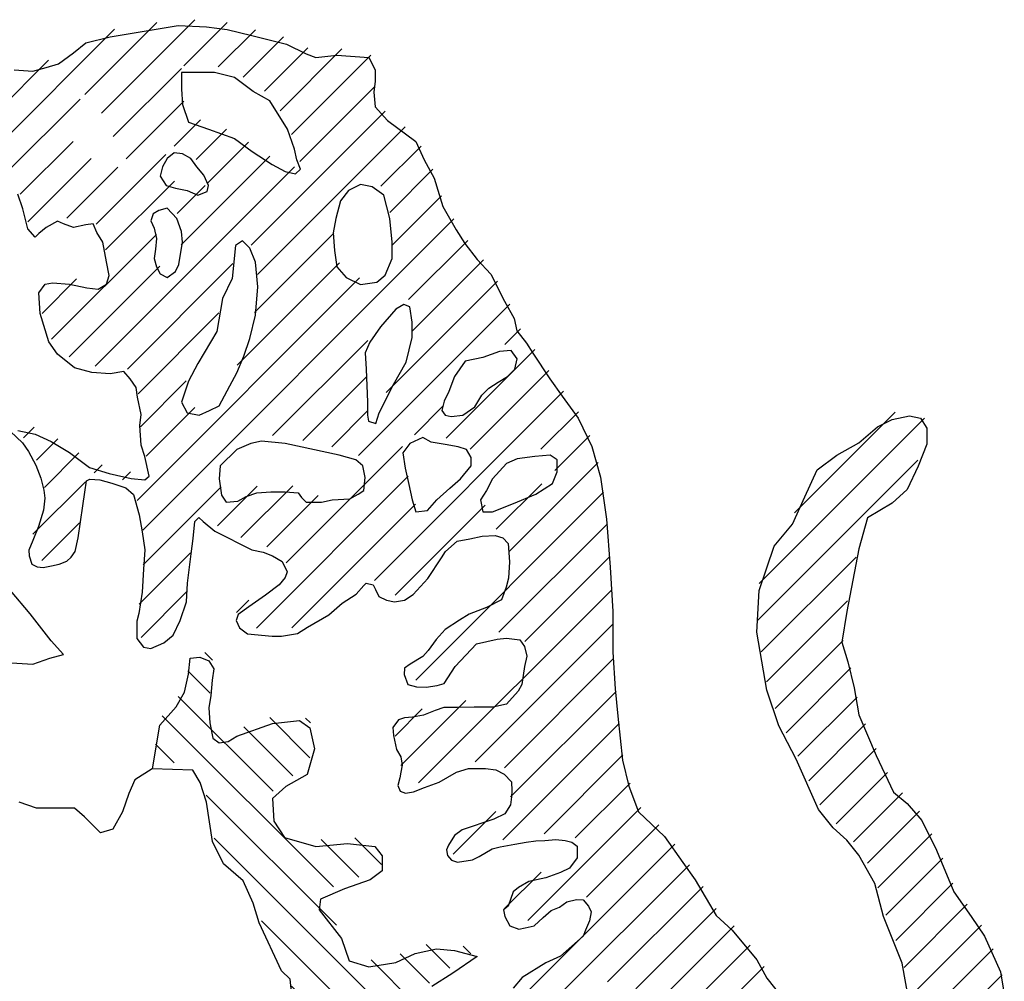
# Model space of a CAD drawing. Extents: x 176199 to 338999, y 924 to 115127.
# Drawn here: x 324623 to 326167, y 90160 to 91669 of the extents above; entities that cross this region are included whole.
import ezdxf

# ---------------------------------------------------------------- set-up
doc = ezdxf.new("R2010")
doc.units = 0
doc.header["$LTSCALE"] = 800
doc.header["$MEASUREMENT"] = 0
doc.layers.add('AC', color=7, linetype='Continuous')

# ---------------------------------------------------------------- blocks, each defined once
blk = doc.blocks.new('*X98')
at = {"color": 0}
for p, q in [((1073.2499, 264.7729), (1072.9241, 265.0987)), ((1073.8694, 264.4186), (1073.1671, 265.1208)), ((1073.9939, 264.5592), (1073.4529, 265.1002)), ((1072.804, 264.6884), (1072.4997, 264.9928)), ((1072.9915, 264.7662), (1072.7118, 265.0458)), ((1074.7232, 264.0951), (1073.77, 265.0484)), ((1072.6439, 264.5834), (1072.3183, 264.909)), ((1072.439, 264.258), (1071.8422, 264.8548)), ((1072.526, 264.4362), (1072.0609, 264.9013)), ((1073.7814, 264.2414), (1073.2682, 264.7546)), ((1074.7726, 264.3109), (1074.2665, 264.8169)), ((1072.3765, 264.0553), (1071.8194, 264.6124)), ((1073.6831, 264.0745), (1073.2504, 264.5072)), ((1074.5851, 263.968), (1074.0307, 264.5224)), ((1072.7422, 263.4245), (1071.7351, 264.4316)), ((1072.6965, 263.205), (1071.586, 264.3155)), ((1073.323, 264.1695), (1073.1237, 264.3688)), ((1073.1571, 264.0703), (1072.9287, 264.2986)), ((1071.7678, 263.8685), (1071.4657, 264.1706)), ((1073.0707, 263.8914), (1072.7631, 264.1991)), ((1074.4804, 263.8076), (1074.0833, 264.2047)), ((1073.2707, 263.4263), (1072.6034, 264.0936)), ((1073.9095, 263.583), (1073.386, 264.1065)), ((1073.9172, 262.5146), (1072.4182, 264.0136)), ((1074.4234, 263.5994), (1073.9455, 264.0773)), ((1071.6997, 263.6715), (1071.3758, 263.9954)), ((1074.1305, 263.6271), (1073.7462, 264.0115)), ((1073.2992, 263.6629), (1073.0896, 263.8726)), ((1073.838, 263.3893), (1073.3202, 263.9072)), ((1071.6823, 263.4237), (1071.3109, 263.7951)), ((1073.5583, 261.2825), (1071.2187, 263.6221)), ((1072.7176, 262.9187), (1072.1217, 263.5147)), ((1074.2447, 262.7175), (1073.4563, 263.5058)), ((1071.5603, 263.0154), (1071.1145, 263.4611)), ((1071.5323, 262.7782), (1070.9948, 263.3156)), ((1072.8486, 262.5225), (1072.0801, 263.2911)), ((1073.6737, 262.493), (1072.8805, 263.2861)), ((1074.1119, 262.5851), (1073.4311, 263.2658)), ((1071.7283, 262.3171), (1070.89, 263.1553)), ((1073.6014, 261.5046), (1071.9276, 263.1784)), ((1074.3157, 262.9116), (1074.0559, 263.1714)), ((1071.9369, 261.8433), (1070.7982, 262.982)), ((1073.5939, 262.3076), (1072.9863, 262.9152)), ((1070.8365, 262.6785), (1070.7186, 262.7964)), ((1072.5823, 261.9933), (1071.8669, 262.7087)), ((1071.2761, 261.9737), (1070.6097, 262.6401)), ((1071.0953, 261.8893), (1070.5036, 262.4811)), ((1072.3554, 261.955), (1071.8735, 262.437)), ((1073.5767, 262.0596), (1073.231, 262.4053)), ((1071.8158, 260.9037), (1070.3933, 262.3262)), ((1068.6561, 261.4118), (1067.8985, 262.1694)), ((1070.5642, 261.8901), (1070.2823, 262.172)), ((1071.5158, 261.9992), (1071.2986, 262.2164)), ((1072.1376, 261.9077), (1071.8651, 262.1802)), ((1073.533, 261.8382), (1073.1681, 262.203)), ((1068.9214, 260.8812), (1067.6778, 262.1249)), ((1074.4548, 261.977), (1074.3765, 262.0553)), ((1070.4581, 261.7311), (1070.1965, 261.9927)), ((1074.3581, 261.8086), (1074.1982, 261.9685)), ((1072.4806, 261.0344), (1071.6046, 261.9104)), ((1068.938, 260.5995), (1067.7287, 261.8088)), ((1074.2983, 261.6032), (1074.0389, 261.8626)), ((1070.8025, 261.1215), (1070.1335, 261.7905)), ((1073.712, 261.6592), (1073.6505, 261.7207)), ((1073.9236, 261.7127), (1073.8631, 261.7732)), ((1072.7044, 260.5454), (1071.5613, 261.6885)), ((1074.3861, 261.2502), (1073.9904, 261.646)), ((1070.9001, 261.289), (1070.5581, 261.631)), ((1072.8202, 261.2252), (1072.4297, 261.6156)), ((1072.997, 261.3135), (1072.6981, 261.6124)), ((1073.5546, 261.0211), (1072.9687, 261.6069)), ((1071.505, 260.1539), (1070.0924, 261.5664)), ((1072.6249, 261.1553), (1072.2389, 261.5413)), ((1071.6614, 260.793), (1070.9839, 261.4704)), ((1072.4369, 260.5478), (1071.5072, 261.4775)), ((1070.8797, 260.514), (1070.0636, 261.3301)), ((1074.3187, 261.0524), (1074.0343, 261.3369)), ((1068.9065, 260.3658), (1068.1938, 261.0786)), ((1070.6837, 260.4448), (1070.0446, 261.0839)), ((1073.586, 260.7245), (1073.1996, 261.1109)), ((1071.4837, 259.3797), (1070.0301, 260.8333)), ((1073.5708, 260.4745), (1073.2286, 260.8167)), ((1068.8679, 260.1393), (1068.2585, 260.7487)), ((1072.853, 260.662), (1072.7613, 260.7537)), ((1071.0595, 259.5387), (1070.0238, 260.5744)), ((1068.8013, 259.9407), (1068.2896, 260.4524)), ((1070.8382, 259.4948), (1070.0172, 260.3158)), ((1068.72, 259.7568), (1068.2319, 260.245)), ((1068.631, 259.5807), (1068.1864, 260.0253)), ((1070.7919, 259.276), (1069.999, 260.0688)), ((1071.6185, 259.51), (1071.1294, 259.9991)), ((1071.6608, 259.7328), (1071.457, 259.9367)), ((1068.55, 259.3965), (1068.1214, 259.8252)), ((1070.8499, 258.9528), (1069.975, 259.8277)), ((1068.4654, 259.2159), (1068.0424, 259.639)), ((1070.5397, 258.9979), (1069.9472, 259.5903)), ((1068.3443, 259.0719), (1067.958, 259.4582)), ((1070.3061, 258.9663), (1069.8931, 259.3793)), ((1068.2131, 258.9379), (1067.8455, 259.3056)), ((1068.1087, 258.7771), (1067.7174, 259.1685)), ((1070.662, 258.3452), (1069.8119, 259.1953)), ((1071.2232, 258.8446), (1070.902, 259.1658)), ((1070.2207, 258.5213), (1069.676, 259.066)), ((1068.0293, 258.5914), (1067.6239, 258.9968)), ((1070.8826, 257.5943), (1069.5578, 258.9191)), ((1067.9704, 258.3852), (1067.542, 258.8135)), ((1070.4636, 257.7481), (1069.4473, 258.7644)), ((1070.8377, 258.4347), (1070.5629, 258.7095)), ((1067.8953, 258.1951), (1067.4646, 258.6258)), ((1070.0626, 257.8839), (1069.3443, 258.6023)), ((1067.8327, 257.9925), (1067.358, 258.4672)), ((1069.8499, 257.8314), (1069.2464, 258.435)), ((1067.7923, 257.7677), (1067.2496, 258.3104)), ((1070.5074, 256.9088), (1069.1106, 258.3056)), ((1067.7829, 257.512), (1067.162, 258.1329)), ((1070.3365, 256.8145), (1068.99, 258.161)), ((1069.7071, 257.1788), (1068.886, 257.9998)), ((1067.8977, 257.132), (1067.0941, 257.9356))]:
    blk.add_line(p, q, dxfattribs=at)
blk = doc.blocks.new('*X99')
at = {"color": 0}
for p, q in [((1073.0344, 260.3035), (1073.0915, 260.3606)), ((1073.052, 260.056), (1073.2195, 260.2235)), ((1072.5786, 259.3174), (1073.2913, 260.0301)), ((1072.1241, 258.5977), (1073.4115, 259.8851)), ((1072.2981, 259.8324), (1072.334, 259.8683)), ((1072.3009, 259.57), (1072.6025, 259.8716)), ((1072.4294, 259.4333), (1072.7976, 259.8015)), ((1073.3224, 259.5309), (1073.4628, 259.6713)), ((1072.1021, 258.3106), (1073.0808, 259.2892)), ((1071.2774, 257.2207), (1073.0214, 258.9647)), ((1071.7624, 258.7663), (1071.9637, 258.9676)), ((1071.9333, 258.6721), (1072.216, 258.9548)), ((1071.4882, 257.1664), (1072.6659, 258.344)), ((1071.2478, 257.9866), (1071.4267, 258.1655)), ((1071.0901, 258.094), (1071.1494, 258.1534)), ((1071.4011, 257.8747), (1071.622, 258.0956)), ((1071.472, 257.6805), (1071.8408, 258.0493)), ((1071.5593, 256.9723), (1072.4392, 257.8522)), ((1071.3502, 256.498), (1072.5058, 257.6536)), ((1072.0801, 256.9628), (1072.5823, 257.4649)), ((1072.339, 256.9565), (1072.6629, 257.2803)), ((1071.8159, 256.1682), (1072.7526, 257.105)), ((1071.7017, 255.7888), (1072.8302, 256.9173)), ((1071.6511, 255.4731), (1072.8383, 256.6603)), ((1071.4105, 256.2932), (1071.6161, 256.4988)), ((1071.7236, 255.2804), (1072.8477, 256.4045)), ((1071.4792, 254.7709), (1072.5909, 255.8826)), ((1071.6886, 254.7151), (1072.535, 255.5616)), ((1074.04, 255.2103), (1074.3426, 255.513)), ((1071.7683, 254.5297), (1072.4963, 255.2577)), ((1071.495, 255.0518), (1071.5127, 255.0695)), ((1073.9644, 254.8696), (1074.1766, 255.0818)), ((1071.73, 254.2262), (1072.491, 254.9872)), ((1071.7848, 254.0158), (1072.506, 254.737)), ((1073.2275, 254.1327), (1073.7179, 254.6231)), ((1073.6123, 254.2523), (1074.0082, 254.6482)), ((1072.2993, 254.2651), (1072.6227, 254.5885)), ((1072.3836, 254.0843), (1072.8522, 254.5528)), ((1072.7951, 254.2306), (1073.1075, 254.543)), ((1073.0736, 254.244), (1073.4045, 254.5748)), ((1072.5068, 253.9423), (1072.6936, 254.1291))]:
    blk.add_line(p, q, dxfattribs=at)

msp = doc.modelspace()

# ---------------------------------------------------------------- linework, layer by layer
at = {"layer": 'AC', "color": 2}
for p, q in [((324765.1, 91642, 17072), (324871.3, 91659.4, 17072)), ((324871.3, 91659.4, 17072), (324915.7, 91657.4, 17072)), ((324915.7, 91657.4, 17072), (324948.6, 91653.6, 17072)), ((324948.6, 91653.6, 17072), (324987.2, 91643.9, 17072)), ((324707.1, 91616.9, 17072), (324726.5, 91632.3, 17072)), ((324726.5, 91632.3, 17072), (324765.1, 91642, 17072)), ((324987.2, 91643.9, 17072), (325041.3, 91630.4, 17072)), ((325041.3, 91630.4, 17072), (325072.2, 91615, 17072)), ((324684, 91599.5, 17072), (324707.1, 91616.9, 17072)), ((325072.2, 91615, 17072), (325087.6, 91609.2, 17072)), ((324664.6, 91593.7, 17072), (324684, 91599.5, 17072)), ((325087.6, 91609.2, 17072), (325120.5, 91613, 17072)), ((325120.5, 91613, 17072), (325170.7, 91609.2, 17072)), ((325170.7, 91609.2, 17072), (325180.4, 91589.9, 17072)), ((324614.4, 91589.9, 17072), (324643.4, 91588, 17072)), ((324643.4, 91588, 17072), (324664.6, 91593.7, 17072)), ((324928.3, 91585.7, 17072), (324876.5, 91585.7, 17072)), ((324876.5, 91585.7, 17072), (324876.5, 91559.8, 17072)), ((324959.7, 91578.3, 17072), (324928.3, 91585.7, 17072)), ((325180.4, 91589.9, 17072), (325180.4, 91572.5, 17072)), ((324989.2, 91556.1, 17072), (324959.7, 91578.3, 17072)), ((325180.4, 91572.5, 17072), (325178.4, 91555.1, 17072)), ((324876.5, 91559.8, 17072), (324878.4, 91535.8, 17072)), ((325015.1, 91541.4, 17072), (324989.2, 91556.1, 17072)), ((325178.4, 91555.1, 17072), (325180.4, 91532, 17072)), ((325042.8, 91497, 17072), (325015.1, 91541.4, 17072)), ((324878.4, 91535.8, 17072), (324887.6, 91508.1, 17072)), ((325180.4, 91532, 17072), (325199.7, 91510.7, 17072)), ((324887.6, 91508.1, 17072), (324919, 91497, 17072)), ((325199.7, 91510.7, 17072), (325244.1, 91477.9, 17072)), ((324919, 91497, 17072), (324959.7, 91482.3, 17072)), ((325053.9, 91465.7, 17072), (325042.8, 91497, 17072)), ((324959.7, 91482.3, 17072), (324987.4, 91462, 17072)), ((325244.1, 91477.9, 17072), (325257.6, 91449, 17072)), ((324865.5, 91460.1, 17072), (324854.4, 91450.9, 17072)), ((324878.4, 91458.3, 17072), (324865.5, 91460.1, 17072)), ((324987.4, 91462, 17072), (325018.8, 91441.7, 17072)), ((325057.6, 91449, 17072), (325053.9, 91465.7, 17072)), ((324854.4, 91450.9, 17072), (324847, 91438, 17072)), ((324891.3, 91450.9, 17072), (324878.4, 91458.3, 17072)), ((324900.6, 91438, 17072), (324891.3, 91450.9, 17072)), ((325063.2, 91434.3, 17072), (325057.6, 91449, 17072)), ((325257.6, 91449, 17072), (325273.1, 91420, 17072)), ((324847, 91438, 17072), (324843.3, 91423.2, 17072)), ((324911.6, 91425, 17072), (324900.6, 91438, 17072)), ((325018.8, 91441.7, 17072), (325039.1, 91430.6, 17072)), ((325039.1, 91430.6, 17072), (325055.8, 91426.9, 17072)), ((325055.8, 91426.9, 17072), (325063.2, 91434.3, 17072)), ((324843.3, 91423.2, 17072), (324852.5, 91408.4, 17072)), ((324919, 91408.4, 17072), (324911.6, 91425, 17072)), ((325273.1, 91420, 17072), (325286.6, 91375.6, 17072)), ((324852.5, 91408.4, 17072), (324867.3, 91404.7, 17072)), ((324867.3, 91404.7, 17072), (324885.8, 91401, 17072)), ((324885.8, 91401, 17072), (324902.4, 91393.6, 17072)), ((324902.4, 91393.6, 17072), (324917.2, 91399.2, 17072)), ((324917.2, 91399.2, 17072), (324919, 91408.4, 17072)), ((325138.9, 91401, 17072), (325126, 91384.4, 17072)), ((325157.4, 91410.3, 17072), (325138.9, 91401, 17072)), ((325175.9, 91406.6, 17072), (325157.4, 91410.3, 17072)), ((325194.3, 91393.6, 17072), (325175.9, 91406.6, 17072)), ((324627.9, 91371.8, 17072), (324620.2, 91394.9, 17072)), ((325126, 91384.4, 17072), (325118.6, 91356.7, 17072)), ((325203.6, 91356.7, 17072), (325194.3, 91393.6, 17072)), ((324635.7, 91340.9, 17072), (324627.9, 91371.8, 17072)), ((324841.4, 91369.6, 17072), (324832.2, 91364.1, 17072)), ((324854.4, 91373.3, 17072), (324841.4, 91369.6, 17072)), ((324869.2, 91356.7, 17072), (324854.4, 91373.3, 17072)), ((325286.6, 91375.6, 17072), (325307.8, 91339, 17072)), ((324682, 91352.5, 17072), (324664.6, 91342.8, 17072)), ((324691.7, 91348.6, 17072), (324682, 91352.5, 17072)), ((324832.2, 91364.1, 17072), (324828.5, 91353, 17072)), ((324828.5, 91353, 17072), (324834, 91341.9, 17072)), ((324876.5, 91336.4, 17072), (324869.2, 91356.7, 17072)), ((325118.6, 91356.7, 17072), (325114.9, 91334.6, 17072)), ((325207.3, 91319.8, 17072), (325203.6, 91356.7, 17072)), ((324647.3, 91327.4, 17072), (324635.7, 91340.9, 17072)), ((324664.6, 91342.8, 17072), (324653.1, 91333.2, 17072)), ((324707.1, 91342.8, 17072), (324691.7, 91348.6, 17072)), ((324726.5, 91346.7, 17072), (324707.1, 91342.8, 17072)), ((324738, 91348.6, 17072), (324726.5, 91346.7, 17072)), ((324743.8, 91335.1, 17072), (324738, 91348.6, 17072)), ((324834, 91341.9, 17072), (324837.7, 91325.3, 17072)), ((324878.4, 91319.8, 17072), (324876.5, 91336.4, 17072)), ((325307.8, 91339, 17072), (325321.4, 91317.7, 17072)), ((324653.1, 91333.2, 17072), (324647.3, 91327.4, 17072)), ((324753.5, 91319.7, 17072), (324743.8, 91335.1, 17072)), ((324837.7, 91325.3, 17072), (324835.9, 91308.7, 17072)), ((324972.6, 91321.6, 17072), (324961.5, 91314.3, 17072)), ((324983.7, 91310.6, 17072), (324972.6, 91321.6, 17072)), ((325114.9, 91334.6, 17072), (325116.7, 91306.9, 17072)), ((324759.3, 91288.8, 17072), (324753.5, 91319.7, 17072)), ((324835.9, 91308.7, 17072), (324834, 91293.9, 17072)), ((324872.8, 91284.7, 17072), (324878.4, 91319.8, 17072)), ((324961.5, 91314.3, 17072), (324956, 91262.6, 17072)), ((324992.9, 91288.4, 17072), (324983.7, 91310.6, 17072)), ((325116.7, 91306.9, 17072), (325120.4, 91281, 17072)), ((325207.3, 91293.9, 17072), (325207.3, 91319.8, 17072)), ((325321.4, 91317.7, 17072), (325340.7, 91292.6, 17072)), ((324834, 91293.9, 17072), (324837.7, 91281, 17072)), ((325196.2, 91268.1, 17072), (325207.3, 91293.9, 17072)), ((325340.7, 91292.6, 17072), (325361.9, 91269.5, 17072)), ((324763.2, 91267.5, 17072), (324759.3, 91288.8, 17072)), ((324837.7, 91281, 17072), (324843.3, 91269.9, 17072)), ((324867.3, 91273.6, 17072), (324872.8, 91284.7, 17072)), ((324996.6, 91249.6, 17072), (324992.9, 91288.4, 17072)), ((325120.4, 91281, 17072), (325135.2, 91264.4, 17072)), ((324759.3, 91254, 17072), (324763.2, 91267.5, 17072)), ((324843.3, 91269.9, 17072), (324854.4, 91264.4, 17072)), ((324854.4, 91264.4, 17072), (324867.3, 91273.6, 17072)), ((324956, 91262.6, 17072), (324941.2, 91231.2, 17072)), ((325135.2, 91264.4, 17072), (325157.4, 91253.3, 17072)), ((325183.2, 91257, 17072), (325196.2, 91268.1, 17072)), ((325361.9, 91269.5, 17072), (325383.2, 91227, 17072)), ((324653.1, 91240.5, 17072), (324662.7, 91254, 17072)), ((324662.7, 91254, 17072), (324674.3, 91256, 17072)), ((324674.3, 91256, 17072), (324701.3, 91254, 17072)), ((324701.3, 91254, 17072), (324728.4, 91248.2, 17072)), ((324728.4, 91248.2, 17072), (324745.8, 91246.3, 17072)), ((324745.8, 91246.3, 17072), (324759.3, 91254, 17072)), ((324992.9, 91205.3, 17072), (324996.6, 91249.6, 17072)), ((325157.4, 91253.3, 17072), (325183.2, 91257, 17072)), ((324655, 91207.7, 17072), (324653.1, 91240.5, 17072)), ((324941.2, 91231.2, 17072), (324932, 91179.5, 17072)), ((325212.8, 91214.5, 17072), (325188.8, 91186.9, 17072)), ((325225.7, 91221.9, 17072), (325212.8, 91214.5, 17072)), ((325235, 91218.2, 17072), (325225.7, 91221.9, 17072)), ((325238.7, 91194.2, 17072), (325235, 91218.2, 17072)), ((325383.2, 91227, 17072), (325398.6, 91200, 17072)), ((324668.5, 91163.3, 17072), (324655, 91207.7, 17072)), ((324983.7, 91168.4, 17072), (324992.9, 91205.3, 17072)), ((325398.6, 91200, 17072), (325402.5, 91180.7, 17072)), ((325188.8, 91186.9, 17072), (325172.2, 91162.8, 17072)), ((325238.7, 91170.2, 17072), (325238.7, 91194.2, 17072)), ((324932, 91179.5, 17072), (324902.4, 91129.6, 17072)), ((324974.5, 91140.7, 17072), (324983.7, 91168.4, 17072)), ((325229.4, 91131.5, 17072), (325238.7, 91170.2, 17072)), ((325402.5, 91180.7, 17072), (325417.9, 91161.4, 17072)), ((324682, 91144, 17072), (324668.5, 91163.3, 17072)), ((325172.2, 91162.8, 17072), (325164.8, 91146.2, 17072)), ((325417.9, 91161.4, 17072), (325427.6, 91145.9, 17072)), ((324709.1, 91122.8, 17072), (324682, 91144, 17072)), ((324963.4, 91114.8, 17072), (324974.5, 91140.7, 17072)), ((325164.8, 91146.2, 17072), (325166.6, 91120.4, 17072)), ((325349.5, 91138.8, 17072), (325321.8, 91133.3, 17072)), ((325375.4, 91148.1, 17072), (325349.5, 91138.8, 17072)), ((325393.9, 91149.9, 17072), (325375.4, 91148.1, 17072)), ((325403.1, 91137, 17072), (325393.9, 91149.9, 17072)), ((325399.4, 91120.4, 17072), (325403.1, 91137, 17072)), ((325427.6, 91145.9, 17072), (325454.6, 91105.4, 17072)), ((324736.1, 91115.1, 17072), (324709.1, 91122.8, 17072)), ((324902.4, 91129.6, 17072), (324887.6, 91101.9, 17072)), ((325166.6, 91120.4, 17072), (325168.5, 91068.7, 17072)), ((325209.1, 91096.4, 17072), (325229.4, 91131.5, 17072)), ((325321.8, 91133.3, 17072), (325305.2, 91109.3, 17072)), ((325388.3, 91109.3, 17072), (325399.4, 91120.4, 17072)), ((324765.1, 91113.1, 17072), (324736.1, 91115.1, 17072)), ((324786.3, 91117, 17072), (324765.1, 91113.1, 17072)), ((324796, 91105.4, 17072), (324786.3, 91117, 17072)), ((324805.6, 91091.9, 17072), (324796, 91105.4, 17072)), ((324952.3, 91094.5, 17072), (324963.4, 91114.8, 17072)), ((325305.2, 91109.3, 17072), (325296, 91085.3, 17072)), ((325373.6, 91100.1, 17072), (325388.3, 91109.3, 17072)), ((325454.6, 91105.4, 17072), (325473.9, 91078.4, 17072)), ((324807.6, 91076.4, 17072), (324805.6, 91091.9, 17072)), ((324887.6, 91101.9, 17072), (324876.5, 91068.7, 17072)), ((324935.7, 91063.1, 17072), (324952.3, 91094.5, 17072)), ((325186.9, 91052.1, 17072), (325209.1, 91096.4, 17072)), ((325347.7, 91079.8, 17072), (325358.8, 91090.8, 17072)), ((325358.8, 91090.8, 17072), (325373.6, 91100.1, 17072)), ((324813.4, 91049.4, 17072), (324807.6, 91076.4, 17072)), ((325296, 91085.3, 17072), (325288.6, 91070.5, 17072)), ((325336.6, 91061.3, 17072), (325347.7, 91079.8, 17072)), ((325473.9, 91078.4, 17072), (325499.1, 91043.6, 17072)), ((324876.5, 91068.7, 17072), (324885.8, 91052.1, 17072)), ((324920.9, 91055.8, 17072), (324935.7, 91063.1, 17072)), ((325168.5, 91068.7, 17072), (325168.5, 91048.4, 17072)), ((325288.6, 91070.5, 17072), (325284.9, 91055.8, 17072)), ((325318.1, 91048.4, 17072), (325336.6, 91061.3, 17072)), ((324811.4, 91032.1, 17072), (324813.4, 91049.4, 17072)), ((324885.8, 91052.1, 17072), (324904.3, 91048.4, 17072)), ((324904.3, 91048.4, 17072), (324920.9, 91055.8, 17072)), ((325168.5, 91048.4, 17072), (325170.3, 91039.1, 17072)), ((325181.4, 91035.4, 17072), (325186.9, 91052.1, 17072)), ((325284.9, 91055.8, 17072), (325290.4, 91048.4, 17072)), ((325290.4, 91048.4, 17072), (325299.7, 91046.5, 17072)), ((325299.7, 91046.5, 17072), (325318.1, 91048.4, 17072)), ((325499.1, 91043.6, 17072), (325520.3, 90999.2, 17072)), ((325991.6, 91041.7, 17072), (326018.6, 91047.5, 17072)), ((326018.6, 91047.5, 17072), (326036, 91043.6, 17072)), ((326036, 91043.6, 17072), (326045.7, 91028.2, 17072)), ((324813.4, 91001.2, 17072), (324811.4, 91032.1, 17072)), ((325170.3, 91039.1, 17072), (325181.4, 91035.4, 17072)), ((325939.4, 91005, 17072), (325968.4, 91030.1, 17072)), ((325968.4, 91030.1, 17072), (325991.6, 91041.7, 17072)), ((326045.7, 91028.2, 17072), (326045.7, 91003.1, 17072)), ((324608.3, 91022.8, 17072), (324627.2, 91005.2, 17072)), ((324620.2, 91024.3, 17072), (324647.3, 91018.5, 17072)), ((324647.3, 91018.5, 17072), (324672.4, 91007, 17072)), ((325255.3, 91013.3, 17072), (325235, 91004.1, 17072)), ((325268.2, 91005.9, 17072), (325255.3, 91013.3, 17072)), ((324627.2, 91005.2, 17072), (324636.9, 90991.6, 17072)), ((324672.4, 91007, 17072), (324701.3, 90989.6, 17072)), ((324819.2, 90983.8, 17072), (324813.4, 91001.2, 17072)), ((324985.6, 91004.1, 17072), (324963.4, 90994.8, 17072)), ((325002.2, 91007.8, 17072), (324985.6, 91004.1, 17072)), ((325039.1, 91004.1, 17072), (325002.2, 91007.8, 17072)), ((325124.1, 90985.6, 17072), (325039.1, 91004.1, 17072)), ((325235, 91004.1, 17072), (325223.9, 90989.3, 17072)), ((325290.4, 91002.2, 17072), (325268.2, 91005.9, 17072)), ((325310.7, 90998.5, 17072), (325290.4, 91002.2, 17072)), ((325323.7, 90994.8, 17072), (325310.7, 90998.5, 17072)), ((325520.3, 90999.2, 17072), (325533.8, 90951, 17072)), ((325904.7, 90985.7, 17072), (325939.4, 91005, 17072)), ((326045.7, 91003.1, 17072), (326032.1, 90968.4, 17072)), ((324636.9, 90991.6, 17072), (324648.3, 90970.1, 17072)), ((324701.3, 90989.6, 17072), (324732.2, 90966.4, 17072)), ((324825.8, 90952.5, 17072), (324819.2, 90983.8, 17072)), ((324963.4, 90994.8, 17072), (324937.5, 90969, 17072)), ((325150, 90978.2, 17072), (325124.1, 90985.6, 17072)), ((325223.9, 90989.3, 17072), (325227.6, 90965.3, 17072)), ((325331.1, 90981.9, 17072), (325323.7, 90994.8, 17072)), ((325331.1, 90969, 17072), (325331.1, 90981.9, 17072)), ((325430.8, 90983.7, 17072), (325403.1, 90980.1, 17072)), ((325454.9, 90985.6, 17072), (325430.8, 90983.7, 17072)), ((325465.9, 90978.2, 17072), (325454.9, 90985.6, 17072)), ((325873.8, 90962.6, 17072), (325904.7, 90985.7, 17072)), ((324648.3, 90970.1, 17072), (324655.9, 90949.8, 17072)), ((324732.2, 90966.4, 17072), (324763.1, 90956.8, 17072)), ((324937.5, 90969, 17072), (324935.7, 90948.7, 17072)), ((325161.1, 90969, 17072), (325150, 90978.2, 17072)), ((325164.8, 90950.5, 17072), (325161.1, 90969, 17072)), ((325227.6, 90965.3, 17072), (325233.1, 90939.4, 17072)), ((325314.4, 90948.7, 17072), (325331.1, 90969, 17072)), ((325386.5, 90972.7, 17072), (325364.3, 90948.7, 17072)), ((325403.1, 90980.1, 17072), (325386.5, 90972.7, 17072)), ((325465.9, 90959.7, 17072), (325465.9, 90978.2, 17072)), ((326032.1, 90968.4, 17072), (326014.8, 90931.7, 17072)), ((324655.9, 90949.8, 17072), (324661, 90930.5, 17072)), ((324763.1, 90956.8, 17072), (324797.9, 90949.1, 17072)), ((324819.2, 90947.1, 17072), (324825.8, 90952.5, 17072)), ((325162.9, 90930.2, 17072), (325164.8, 90950.5, 17072)), ((325458.5, 90941.3, 17072), (325465.9, 90959.7, 17072)), ((325533.8, 90951, 17072), (325543.5, 90885.4, 17072)), ((325854.4, 90920.1, 17072), (325873.8, 90962.6, 17072)), ((324725.1, 90927.4, 17072), (324727.6, 90945.2, 17072)), ((324727.6, 90945.2, 17072), (324733.2, 90947.8, 17072)), ((324733.2, 90947.8, 17072), (324748.8, 90947.1, 17072)), ((324748.8, 90947.1, 17072), (324767.3, 90941.9, 17072)), ((324767.3, 90941.9, 17072), (324789.6, 90934.5, 17072)), ((324789.6, 90934.5, 17072), (324801.5, 90924.1, 17072)), ((324797.9, 90949.1, 17072), (324819.2, 90947.1, 17072)), ((324935.7, 90948.7, 17072), (324939.4, 90922.8, 17072)), ((325233.1, 90939.4, 17072), (325238.7, 90915.4, 17072)), ((325297.8, 90933.9, 17072), (325314.4, 90948.7, 17072)), ((325364.3, 90948.7, 17072), (325355.1, 90930.2, 17072)), ((325432.7, 90924.7, 17072), (325458.5, 90941.3, 17072)), ((324661, 90930.5, 17072), (324662.5, 90918.3, 17072)), ((324722, 90906.1, 17072), (324725.1, 90927.4, 17072)), ((324801.5, 90924.1, 17072), (324810.4, 90892.2, 17072)), ((324939.4, 90922.8, 17072), (324946.8, 90911.7, 17072)), ((324965.2, 90913.6, 17072), (324978.2, 90921, 17072)), ((324978.2, 90921, 17072), (324994.8, 90926.5, 17072)), ((324994.8, 90926.5, 17072), (325017, 90928.4, 17072)), ((325017, 90928.4, 17072), (325039.1, 90928.4, 17072)), ((325039.1, 90928.4, 17072), (325059.5, 90926.5, 17072)), ((325059.5, 90926.5, 17072), (325065, 90919.1, 17072)), ((325065, 90919.1, 17072), (325072.4, 90911.7, 17072)), ((325140.8, 90917.3, 17072), (325153.7, 90924.7, 17072)), ((325153.7, 90924.7, 17072), (325162.9, 90930.2, 17072)), ((325277.5, 90915.4, 17072), (325297.8, 90933.9, 17072)), ((325355.1, 90930.2, 17072), (325345.8, 90915.4, 17072)), ((325397.6, 90909.9, 17072), (325432.7, 90924.7, 17072)), ((325835.1, 90877.6, 17072), (325854.4, 90920.1, 17072)), ((326014.8, 90931.7, 17072), (325991.6, 90910.4, 17072)), ((324662.5, 90918.3, 17072), (324660.5, 90899.5, 17072)), ((324714.9, 90855.8, 17072), (324722, 90906.1, 17072)), ((324946.8, 90911.7, 17072), (324965.2, 90913.6, 17072)), ((325072.4, 90911.7, 17072), (325096.4, 90911.7, 17072)), ((325096.4, 90911.7, 17072), (325113, 90915.4, 17072)), ((325113, 90915.4, 17072), (325140.8, 90917.3, 17072)), ((325238.7, 90915.4, 17072), (325244.2, 90897, 17072)), ((325262.7, 90898.8, 17072), (325277.5, 90915.4, 17072)), ((325345.8, 90915.4, 17072), (325349.5, 90897, 17072)), ((325364.3, 90897, 17072), (325397.6, 90909.9, 17072)), ((325991.6, 90910.4, 17072), (325953, 90887.3, 17072)), ((324660.5, 90899.5, 17072), (324652.3, 90873.6, 17072)), ((324810.4, 90892.2, 17072), (324814.8, 90865.5, 17072)), ((325244.2, 90897, 17072), (325262.7, 90898.8, 17072)), ((325349.5, 90897, 17072), (325364.3, 90897, 17072)), ((324652.3, 90873.6, 17072), (324643.7, 90851.7, 17072)), ((324894.9, 90855.1, 17072), (324897.9, 90881.8, 17072)), ((324897.9, 90881.8, 17072), (324903.8, 90887.8, 17072)), ((324903.8, 90887.8, 17072), (324910.5, 90881.8, 17072)), ((324910.5, 90881.8, 17072), (324929.1, 90866.3, 17072)), ((325543.5, 90885.4, 17072), (325549.3, 90810.1, 17072)), ((325806.2, 90842.9, 17072), (325835.1, 90877.6, 17072)), ((325953, 90887.3, 17072), (325939.4, 90839, 17072)), ((324814.8, 90865.5, 17072), (324819.3, 90837.3, 17072)), ((324929.1, 90866.3, 17072), (324986.9, 90837.3, 17072)), ((325328.9, 90854.4, 17072), (325348.2, 90858.8, 17072)), ((325348.2, 90858.8, 17072), (325368.9, 90859.6, 17072)), ((325368.9, 90859.6, 17072), (325380.8, 90855.9, 17072)), ((324643.7, 90851.7, 17072), (324637.1, 90836.5, 17072)), ((324709.8, 90834.4, 17072), (324714.9, 90855.8, 17072)), ((324892, 90830.7, 17072), (324894.9, 90855.1, 17072)), ((325291.1, 90834.4, 17072), (325308.9, 90850.7, 17072)), ((325308.9, 90850.7, 17072), (325328.9, 90854.4, 17072)), ((325380.8, 90855.9, 17072), (325389, 90847, 17072)), ((325389, 90847, 17072), (325391.2, 90818.1, 17072)), ((325783, 90773.4, 17072), (325806.2, 90842.9, 17072)), ((324637.1, 90836.5, 17072), (324637.6, 90827.8, 17072)), ((324637.6, 90827.8, 17072), (324642.2, 90814.6, 17072)), ((324703.7, 90825.8, 17072), (324709.8, 90834.4, 17072)), ((324819.3, 90837.3, 17072), (324817, 90807, 17072)), ((324886, 90784.7, 17072), (324892, 90830.7, 17072)), ((324986.9, 90837.3, 17072), (325004.7, 90833.6, 17072)), ((325004.7, 90833.6, 17072), (325019.6, 90827.7, 17072)), ((325019.6, 90827.7, 17072), (325034.4, 90818.8, 17072)), ((325284.4, 90824.7, 17072), (325291.1, 90834.4, 17072)), ((325939.4, 90839, 17072), (325920.1, 90740.6, 17072)), ((324642.2, 90814.6, 17072), (324650.3, 90810.5, 17072)), ((324660, 90809.5, 17072), (324672.7, 90812.1, 17072)), ((324672.7, 90812.1, 17072), (324684.9, 90814.6, 17072)), ((324684.9, 90814.6, 17072), (324697.1, 90819.2, 17072)), ((324697.1, 90819.2, 17072), (324703.7, 90825.8, 17072)), ((325034.4, 90818.8, 17072), (325042.6, 90802.5, 17072)), ((325262.9, 90792.1, 17072), (325284.4, 90824.7, 17072)), ((325391.2, 90818.1, 17072), (325389.7, 90792.9, 17072)), ((324650.3, 90810.5, 17072), (324660, 90809.5, 17072)), ((324817, 90807, 17072), (324814.8, 90770.6, 17072)), ((325042.6, 90802.5, 17072), (325039.6, 90793.6, 17072)), ((325549.3, 90810.1, 17072), (325553.1, 90740.6, 17072)), ((324884.5, 90755.8, 17072), (324886, 90784.7, 17072)), ((325029.9, 90782.5, 17072), (325008.4, 90766.2, 17072)), ((325039.6, 90793.6, 17072), (325029.9, 90782.5, 17072)), ((325150.9, 90767.7, 17072), (325162.7, 90781, 17072)), ((325162.7, 90781, 17072), (325166.4, 90784.7, 17072)), ((325166.4, 90784.7, 17072), (325177.6, 90782.5, 17072)), ((325177.6, 90782.5, 17072), (325181.3, 90775.1, 17072)), ((325251.7, 90779.5, 17072), (325262.9, 90792.1, 17072)), ((325389.7, 90792.9, 17072), (325386, 90778.8, 17072)), ((324639.5, 90736.7, 17072), (324608.6, 90773.4, 17072)), ((324814.8, 90770.6, 17072), (324809.6, 90737.3, 17072)), ((325008.4, 90766.2, 17072), (324982.5, 90747.6, 17072)), ((325128.6, 90753.6, 17072), (325150.9, 90767.7, 17072)), ((325181.3, 90775.1, 17072), (325186.5, 90764, 17072)), ((325226.5, 90758, 17072), (325239.9, 90766.9, 17072)), ((325239.9, 90766.9, 17072), (325251.7, 90779.5, 17072)), ((325386, 90778.8, 17072), (325378.6, 90758.8, 17072)), ((325779.1, 90707.8, 17072), (325783, 90773.4, 17072)), ((324874.9, 90726.2, 17072), (324884.5, 90755.8, 17072)), ((325107.8, 90735, 17072), (325128.6, 90753.6, 17072)), ((325186.5, 90764, 17072), (325198.3, 90758, 17072)), ((325198.3, 90758, 17072), (325210.9, 90755.8, 17072)), ((325210.9, 90755.8, 17072), (325226.5, 90758, 17072)), ((325378.6, 90758.8, 17072), (325354.9, 90746.9, 17072)), ((324672.4, 90694.3, 17072), (324639.5, 90736.7, 17072)), ((324809.6, 90737.3, 17072), (324806.7, 90725.4, 17072)), ((324965.4, 90735.8, 17072), (324962.4, 90726.2, 17072)), ((324982.5, 90747.6, 17072), (324965.4, 90735.8, 17072)), ((325074.4, 90715.8, 17072), (325107.8, 90735, 17072)), ((325328.1, 90736.5, 17072), (325312.6, 90726.9, 17072)), ((325354.9, 90746.9, 17072), (325328.1, 90736.5, 17072)), ((325553.1, 90740.6, 17072), (325553.1, 90676.9, 17072)), ((325920.1, 90740.6, 17072), (325912.4, 90692.3, 17072)), ((324806.7, 90725.4, 17072), (324806.7, 90698, 17072)), ((324863.8, 90703.2, 17072), (324874.9, 90726.2, 17072)), ((324962.4, 90726.2, 17072), (324967.6, 90715, 17072)), ((325312.6, 90726.9, 17072), (325290.3, 90712.1, 17072)), ((324848.9, 90691.3, 17072), (324863.8, 90703.2, 17072)), ((324967.6, 90715, 17072), (324980.2, 90705.4, 17072)), ((324980.2, 90705.4, 17072), (325018.8, 90701.7, 17072)), ((325033.6, 90701.7, 17072), (325058.9, 90706.1, 17072)), ((325058.9, 90706.1, 17072), (325074.4, 90715.8, 17072)), ((325290.3, 90712.1, 17072), (325276.2, 90696.5, 17072)), ((325794.6, 90617.1, 17072), (325779.1, 90707.8, 17072)), ((324691.7, 90673, 17072), (324672.4, 90694.3, 17072)), ((324806.7, 90698, 17072), (324817, 90684.6, 17072)), ((324828.9, 90682.4, 17072), (324848.9, 90691.3, 17072)), ((325018.8, 90701.7, 17072), (325033.6, 90701.7, 17072)), ((325276.2, 90696.5, 17072), (325263.6, 90679.4, 17072)), ((325305.9, 90654.2, 17072), (325339.3, 90689.8, 17072)), ((325339.3, 90689.8, 17072), (325355.6, 90693.5, 17072)), ((325355.6, 90693.5, 17072), (325371.9, 90697.2, 17072)), ((325371.9, 90697.2, 17072), (325386.7, 90698.7, 17072)), ((325386.7, 90698.7, 17072), (325407.5, 90695.8, 17072)), ((325407.5, 90695.8, 17072), (325414.9, 90685.4, 17072)), ((325912.4, 90692.3, 17072), (325922, 90661.5, 17072)), ((324670.4, 90667.2, 17072), (324691.7, 90673, 17072)), ((324817, 90684.6, 17072), (324828.9, 90682.4, 17072)), ((325263.6, 90679.4, 17072), (325255.5, 90669.8, 17072)), ((325414.9, 90685.4, 17072), (325418.6, 90670.6, 17072)), ((325553.1, 90676.9, 17072), (325557, 90619, 17072)), ((324610.1, 90660.1, 17072), (324643.4, 90657.6, 17072)), ((324643.4, 90657.6, 17072), (324670.4, 90667.2, 17072)), ((324887.8, 90641.9, 17072), (324890.1, 90667.4, 17072)), ((324890.1, 90667.4, 17072), (324905.6, 90669, 17072)), ((324905.6, 90669, 17072), (324919.6, 90662.8, 17072)), ((324919.6, 90662.8, 17072), (324927.3, 90650.4, 17072)), ((325235.4, 90658, 17072), (325226.5, 90651.3, 17072)), ((325255.5, 90669.8, 17072), (325235.4, 90658, 17072)), ((325418.6, 90670.6, 17072), (325414.9, 90654.2, 17072)), ((325922, 90661.5, 17072), (325931.7, 90620.9, 17072)), ((324881.6, 90614, 17072), (324887.8, 90641.9, 17072)), ((324927.3, 90650.4, 17072), (324925, 90632.6, 17072)), ((325226.5, 90651.3, 17072), (325225.8, 90641.6, 17072)), ((325225.8, 90641.6, 17072), (325231.7, 90626.1, 17072)), ((325288.8, 90627.6, 17072), (325305.9, 90654.2, 17072)), ((325414.9, 90654.2, 17072), (325410.5, 90626.1, 17072)), ((324925, 90632.6, 17072), (324922.7, 90608.5, 17072)), ((325231.7, 90626.1, 17072), (325245.1, 90622.4, 17072)), ((325277.7, 90624.6, 17072), (325288.8, 90627.6, 17072)), ((325410.5, 90626.1, 17072), (325404.6, 90615.7, 17072)), ((324868.4, 90590.7, 17072), (324881.6, 90614, 17072)), ((325245.1, 90622.4, 17072), (325260.6, 90621.6, 17072)), ((325260.6, 90621.6, 17072), (325277.7, 90624.6, 17072)), ((325404.6, 90615.7, 17072), (325386.7, 90594.9, 17072)), ((325557, 90619, 17072), (325560.9, 90576.5, 17072)), ((325813.9, 90561.1, 17072), (325794.6, 90617.1, 17072)), ((325931.7, 90620.9, 17072), (325939.4, 90578.5, 17072)), ((324922.7, 90608.5, 17072), (324919.6, 90589.2, 17072)), ((325386.7, 90594.9, 17072), (325365.2, 90590.5, 17072)), ((324842.8, 90562.1, 17072), (324868.4, 90590.7, 17072)), ((324919.6, 90589.2, 17072), (324921.1, 90565.9, 17072)), ((325274.7, 90585.3, 17072), (325256.2, 90577.9, 17072)), ((325288.1, 90589.7, 17072), (325274.7, 90585.3, 17072)), ((325308.9, 90589.7, 17072), (325288.1, 90589.7, 17072)), ((325335.6, 90590.5, 17072), (325308.9, 90589.7, 17072)), ((325365.2, 90590.5, 17072), (325335.6, 90590.5, 17072)), ((324921.1, 90565.9, 17072), (324925.8, 90541.9, 17072)), ((324963.8, 90545, 17072), (325019.3, 90565, 17072)), ((325019.3, 90565, 17072), (325061.8, 90569.7, 17072)), ((325061.8, 90569.7, 17072), (325078.3, 90557.9, 17072)), ((325216.9, 90570.5, 17072), (325208, 90558.6, 17072)), ((325226.5, 90573.4, 17072), (325216.9, 90570.5, 17072)), ((325239.1, 90574.9, 17072), (325226.5, 90573.4, 17072)), ((325256.2, 90577.9, 17072), (325239.1, 90574.9, 17072)), ((325560.9, 90576.5, 17072), (325568.6, 90507, 17072)), ((325939.4, 90578.5, 17072), (325966.5, 90514.8, 17072)), ((324831.1, 90493.5, 17072), (324842.8, 90562.1, 17072)), ((325078.3, 90557.9, 17072), (325085.4, 90524.9, 17072)), ((325208, 90558.6, 17072), (325209.5, 90546, 17072)), ((325840.9, 90509, 17072), (325813.9, 90561.1, 17072)), ((324925.8, 90541.9, 17072), (324935.9, 90534.2, 17072)), ((324935.9, 90534.2, 17072), (324949.8, 90536.5, 17072)), ((324949.8, 90536.5, 17072), (324963.8, 90545, 17072)), ((325209.5, 90546, 17072), (325213.9, 90523.8, 17072)), ((325085.4, 90524.9, 17072), (325073.6, 90484.8, 17072)), ((325213.9, 90523.8, 17072), (325220.6, 90512.7, 17072)), ((325220.6, 90512.7, 17072), (325222.8, 90499.3, 17072)), ((325568.6, 90507, 17072), (325578.2, 90466.5, 17072)), ((325875.7, 90429.8, 17072), (325840.9, 90509, 17072)), ((325966.5, 90514.8, 17072), (325993.5, 90456.9, 17072)), ((324830.7, 90493.5, 17072), (324803.7, 90476.2, 17072)), ((324894.5, 90491.6, 17072), (324830.7, 90493.5, 17072)), ((324906.1, 90472.3, 17072), (324894.5, 90491.6, 17072)), ((325220.6, 90488.2, 17072), (325219.1, 90479.3, 17072)), ((325222.8, 90499.3, 17072), (325220.6, 90488.2, 17072)), ((325280.7, 90472.6, 17072), (325308.1, 90488.2, 17072)), ((325308.1, 90488.2, 17072), (325326.7, 90494.1, 17072)), ((325326.7, 90494.1, 17072), (325353.4, 90494.1, 17072)), ((325353.4, 90494.1, 17072), (325369.7, 90491.9, 17072)), ((325369.7, 90491.9, 17072), (325383, 90485.2, 17072)), ((324803.7, 90476.2, 17072), (324794.1, 90454.9, 17072)), ((324915.7, 90441.4, 17072), (324906.1, 90472.3, 17072)), ((325073.6, 90484.8, 17072), (325040.5, 90465.9, 17072)), ((325219.1, 90479.3, 17072), (325216.1, 90467.4, 17072)), ((325257.7, 90464.5, 17072), (325280.7, 90472.6, 17072)), ((325383, 90485.2, 17072), (325394.2, 90473.4, 17072)), ((325394.2, 90473.4, 17072), (325394.9, 90459.3, 17072)), ((325040.5, 90465.9, 17072), (325019.3, 90447, 17072)), ((325216.1, 90467.4, 17072), (325219.8, 90458.5, 17072)), ((325219.8, 90458.5, 17072), (325228, 90455.6, 17072)), ((325228, 90455.6, 17072), (325240.6, 90457.8, 17072)), ((325240.6, 90457.8, 17072), (325257.7, 90464.5, 17072)), ((325394.9, 90459.3, 17072), (325394.2, 90449.6, 17072)), ((325578.2, 90466.5, 17072), (325593.7, 90426, 17072)), ((325993.5, 90456.9, 17072), (326014.8, 90439.5, 17072)), ((324649.2, 90431.8, 17072), (324622.1, 90441.4, 17072)), ((324794.1, 90454.9, 17072), (324784.4, 90426, 17072)), ((324925.4, 90379.6, 17072), (324915.7, 90441.4, 17072)), ((325019.3, 90447, 17072), (325021.7, 90411.7, 17072)), ((325394.2, 90449.6, 17072), (325392.7, 90437, 17072)), ((324682, 90431.8, 17072), (324649.2, 90431.8, 17072)), ((324709.1, 90431.8, 17072), (324682, 90431.8, 17072)), ((324724.5, 90418.3, 17072), (324709.1, 90431.8, 17072)), ((324784.4, 90426, 17072), (324768.9, 90399, 17072)), ((325392.7, 90437, 17072), (325383.8, 90423, 17072)), ((325593.7, 90426, 17072), (325634.3, 90387.4, 17072)), ((325898.9, 90400.9, 17072), (325875.7, 90429.8, 17072)), ((326014.8, 90439.5, 17072), (326037.9, 90412.5, 17072)), ((324749.6, 90393.2, 17072), (324724.5, 90418.3, 17072)), ((325021.7, 90411.7, 17072), (325038.2, 90385.7, 17072)), ((325366.7, 90414.8, 17072), (325317, 90397.8, 17072)), ((325383.8, 90423, 17072), (325366.7, 90414.8, 17072)), ((326037.9, 90412.5, 17072), (326061.1, 90366.1, 17072)), ((324768.9, 90399, 17072), (324749.6, 90393.2, 17072)), ((325317, 90397.8, 17072), (325305.2, 90388.9, 17072)), ((325920.1, 90381.6, 17072), (325898.9, 90400.9, 17072)), ((324942.8, 90344.9, 17072), (324925.4, 90379.6, 17072)), ((325038.2, 90385.7, 17072), (325087.7, 90371.6, 17072)), ((325305.2, 90388.9, 17072), (325295.5, 90374, 17072)), ((325399.4, 90375.5, 17072), (325417.2, 90378.5, 17072)), ((325417.2, 90378.5, 17072), (325432.7, 90380.7, 17072)), ((325432.7, 90380.7, 17072), (325446.8, 90381.4, 17072)), ((325446.8, 90381.4, 17072), (325463.9, 90382.9, 17072)), ((325463.9, 90382.9, 17072), (325478.7, 90381.4, 17072)), ((325478.7, 90381.4, 17072), (325489.1, 90378.5, 17072)), ((325489.1, 90378.5, 17072), (325497.3, 90372.5, 17072)), ((325634.3, 90387.4, 17072), (325663.2, 90346.8, 17072)), ((325939.4, 90358.4, 17072), (325920.1, 90381.6, 17072)), ((325087.7, 90371.6, 17072), (325137.3, 90376.3, 17072)), ((325137.3, 90376.3, 17072), (325179.8, 90371.6, 17072)), ((325179.8, 90371.6, 17072), (325191.6, 90357.4, 17072)), ((325295.5, 90374, 17072), (325292.5, 90366.6, 17072)), ((325292.5, 90366.6, 17072), (325294, 90357.7, 17072)), ((325343.7, 90356.2, 17072), (325363.8, 90368.1, 17072)), ((325363.8, 90368.1, 17072), (325376.4, 90371.1, 17072)), ((325376.4, 90371.1, 17072), (325399.4, 90375.5, 17072)), ((325497.3, 90372.5, 17072), (325497.3, 90354, 17072)), ((326061.1, 90366.1, 17072), (326088.2, 90300.5, 17072)), ((325191.6, 90357.4, 17072), (325191.6, 90333.8, 17072)), ((325294, 90357.7, 17072), (325300, 90350.3, 17072)), ((325300, 90350.3, 17072), (325309.6, 90347.3, 17072)), ((325309.6, 90347.3, 17072), (325333.3, 90351, 17072)), ((325333.3, 90351, 17072), (325343.7, 90356.2, 17072)), ((325497.3, 90354, 17072), (325485.4, 90337.7, 17072)), ((325964.5, 90314, 17072), (325939.4, 90358.4, 17072)), ((324973.7, 90317.9, 17072), (324942.8, 90344.9, 17072)), ((325191.6, 90333.8, 17072), (325172.7, 90319.7, 17072)), ((325485.4, 90337.7, 17072), (325471.3, 90331, 17072)), ((325663.2, 90346.8, 17072), (325682.5, 90319.8, 17072)), ((324989.1, 90283.1, 17072), (324973.7, 90317.9, 17072)), ((325172.7, 90319.7, 17072), (325132.6, 90305.5, 17072)), ((325421.6, 90316.9, 17072), (325405.3, 90307.3, 17072)), ((325448.3, 90322.9, 17072), (325421.6, 90316.9, 17072)), ((325471.3, 90331, 17072), (325448.3, 90322.9, 17072)), ((325682.5, 90319.8, 17072), (325715.4, 90263.8, 17072)), ((325132.6, 90305.5, 17072), (325094.8, 90289, 17072)), ((325405.3, 90307.3, 17072), (325397.1, 90300.6, 17072)), ((325978.1, 90261.9, 17072), (325964.5, 90314, 17072)), ((325094.8, 90289, 17072), (325092.5, 90272.5, 17072)), ((325397.1, 90300.6, 17072), (325389, 90278.4, 17072)), ((325481, 90285.1, 17072), (325496.5, 90288.8, 17072)), ((325496.5, 90288.8, 17072), (325506.9, 90288, 17072)), ((325506.9, 90288, 17072), (325515.1, 90278.4, 17072)), ((326088.2, 90300.5, 17072), (326115.2, 90261.9, 17072)), ((324998.8, 90252.3, 17072), (324989.1, 90283.1, 17072)), ((325092.5, 90272.5, 17072), (325127.9, 90227.7, 17072)), ((325389, 90278.4, 17072), (325381.6, 90272.5, 17072)), ((325381.6, 90272.5, 17072), (325383.8, 90262.1, 17072)), ((325443.9, 90260.6, 17072), (325456.5, 90271.7, 17072)), ((325456.5, 90271.7, 17072), (325469.8, 90276.9, 17072)), ((325469.8, 90276.9, 17072), (325481, 90285.1, 17072)), ((325515.1, 90278.4, 17072), (325519.5, 90269.5, 17072)), ((325383.8, 90262.1, 17072), (325391.9, 90247.3, 17072)), ((325429.8, 90247.3, 17072), (325443.9, 90260.6, 17072)), ((325516.6, 90255.4, 17072), (325510.6, 90240.6, 17072)), ((325519.5, 90269.5, 17072), (325516.6, 90255.4, 17072)), ((325715.4, 90263.8, 17072), (325740.5, 90240.7, 17072)), ((326007, 90188.6, 17072), (325978.1, 90261.9, 17072)), ((326115.2, 90261.9, 17072), (326136.4, 90231, 17072)), ((325033.6, 90177, 17072), (324998.8, 90252.3, 17072)), ((325391.9, 90247.3, 17072), (325406, 90242.1, 17072)), ((325406, 90242.1, 17072), (325415.7, 90244.3, 17072)), ((325415.7, 90244.3, 17072), (325429.8, 90247.3, 17072)), ((325510.6, 90240.6, 17072), (325506.9, 90231, 17072)), ((325740.5, 90240.7, 17072), (325779.1, 90194.3, 17072)), ((325127.9, 90227.7, 17072), (325139.7, 90192.3, 17072)), ((325506.9, 90231, 17072), (325471.3, 90199.8, 17072)), ((326136.4, 90231, 17072), (326161.6, 90175, 17072)), ((325243.5, 90204.1, 17072), (325276.6, 90211.2, 17072)), ((325276.6, 90211.2, 17072), (325304.9, 90208.8, 17072)), ((325304.9, 90208.8, 17072), (325340.3, 90199.4, 17072)), ((325212.8, 90189.9, 17072), (325243.5, 90204.1, 17072)), ((325340.3, 90199.4, 17072), (325302.5, 90173.4, 17072)), ((325471.3, 90199.8, 17072), (325448.3, 90189.4, 17072)), ((325779.1, 90194.3, 17072), (325794.6, 90165.4, 17072)), ((325139.7, 90192.3, 17072), (325170.4, 90182.9, 17072)), ((325170.4, 90182.9, 17072), (325212.8, 90189.9, 17072)), ((325448.3, 90189.4, 17072), (325411.2, 90166.5, 17072)), ((326020.6, 90113.3, 17072), (326007, 90188.6, 17072)), ((325047.1, 90163.5, 17072), (325033.6, 90177, 17072)), ((325050.9, 90128.7, 17072), (325047.1, 90163.5, 17072)), ((325302.5, 90173.4, 17072), (325269.5, 90152.2, 17072)), ((325411.2, 90166.5, 17072), (325397.1, 90149.4, 17072)), ((325794.6, 90165.4, 17072), (325835.1, 90115.2, 17072)), ((326161.6, 90175, 17072), (326167.3, 90140.3, 17072))]:
    msp.add_line(p, q, dxfattribs=at)

# ---------------------------------------------------------------- block references
at = {"layer": 'AC', "color": 2, "xscale": -208.5416606091794, "yscale": 208.5416624072241, "zscale": 208.5416604111707, "rotation": -0.0002000000220652321}
for name in ['*X98', '*X99']:
    msp.add_blockref(name, (548697.5, 36379.2, 17072), dxfattribs=at)

doc.saveas('drawing.dxf')
